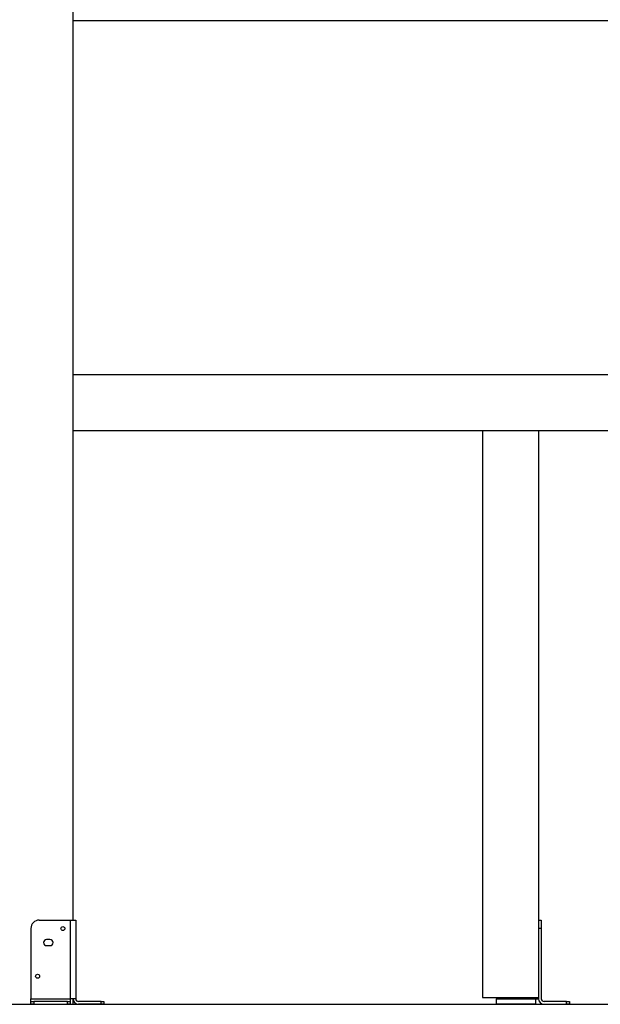
# Model space of a CAD drawing. Units: millimetres. Extents: x 23052 to 44504, y 31949 to 48013.
# Drawn here: x 30384 to 31419, y 44525 to 46279 of the extents above; entities that cross this region are included whole.
import ezdxf

# ---------------------------------------------------------------- set-up
doc = ezdxf.new("R2010")
doc.units = ezdxf.units.MM
doc.header["$PDSIZE"] = -1
doc.linetypes.add('HIDDEN', pattern=[1.905, 1.27, -0.635])
doc.styles.add('ROMANS8', font='romans.shx')
doc.dimstyles.new('ISO-25$0', dxfattribs={"dimtxt": 2.5, "dimasz": 2.5, "dimexe": 1.25, "dimexo": 0.625, "dimtad": 1, "dimtxsty": 'Standard', "dimcen": 2.5, "dimadec": 0, "dimazin": 0, "dimtfac": 1, "dimtmove": 0, "dimatfit": 3, "dimfxl": 1, "dimarcsym": 0})

# ---------------------------------------------------------------- blocks, each defined once
blk = doc.blocks.new('*D8')
at = {"color": 0, "linetype": 'HIDDEN', "lineweight": -2, "transparency": 16777216}
for p, q in [((27265.7, 44548.5), (27265.7, 47909.3)), ((27365.7, 47908.3), (30283.2, 47908.3)), ((34077.8, 47908.3), (31160.3, 47908.3)), ((34177.8, 44525.7), (34177.8, 47909.3))]:
    blk.add_line(p, q, dxfattribs=at)
at = {"color": 0, "linetype": 'HIDDEN', "transparency": 16777216}
for points in [[(27365.7, 47925), (27365.7, 47891.7), (27265.7, 47908.3)], [(34077.8, 47925), (34077.8, 47891.7), (34177.8, 47908.3)]]:
    blk.add_solid(points, dxfattribs=at)
at = {"layer": 'Defpoints', "color": 0, "linetype": 'HIDDEN', "transparency": 16777216}
for p in [(27265.7, 47908.3), (27265.7, 44547.5), (34177.8, 44524.7)]:
    blk.add_point(p, dxfattribs=at)
at = {"color": 7, "linetype": 'HIDDEN', "transparency": 16777216, "insert": (30721.8, 47908.3), "char_height": 160, "attachment_point": 5, "style": 'ROMANS8'}
blk.add_mtext('6,90m.', dxfattribs=at)

msp = doc.modelspace()

# ---------------------------------------------------------------- linework, layer by layer
at = {"color": 7, "linetype": 'Continuous', "lineweight": 25}
for p, q in [((30478.787, 46614.738), (30478.787, 44674.738)), ((32378.787, 46276.833), (30478.787, 46276.833)), ((30478.787, 45646.833), (31548.787, 45646.833)), ((30478.787, 45546.833), (31548.787, 45546.833)), ((31208.787, 45546.833), (31208.787, 44536.833)), ((31308.787, 45546.833), (31308.787, 44536.833)), ((30403.787, 44659.738), (30403.787, 44534.738)), ((30418.787, 44674.738), (30473.787, 44674.738)), ((30473.787, 44674.738), (30473.787, 44534.738)), ((30473.787, 44674.738), (30483.787, 44674.738)), ((30483.787, 44674.738), (30483.787, 44534.738)), ((31308.787, 44674.738), (31313.787, 44674.738)), ((31313.787, 44659.738), (31308.787, 44659.738)), ((31313.787, 44674.738), (31313.787, 44659.738)), ((31313.787, 44659.738), (31313.787, 44534.738)), ((30437.787, 44640.238), (30431.787, 44640.238)), ((30431.787, 44629.238), (30437.787, 44629.238)), ((31208.787, 44536.833), (31308.787, 44536.833)), ((31233.787, 44536.833), (31233.787, 44534.738)), ((31308.787, 44536.833), (31308.787, 44534.738)), ((30378.787, 44524.738), (30403.787, 44524.738)), ((30403.787, 44534.738), (30473.787, 44534.738)), ((30403.787, 44529.738), (30403.787, 44534.738)), ((30403.787, 44524.738), (30403.787, 44529.738)), ((30403.787, 44529.738), (30408.787, 44529.738)), ((30408.787, 44524.738), (30403.787, 44524.738)), ((30408.787, 44529.738), (30408.787, 44524.738)), ((30468.787, 44529.738), (30408.787, 44529.738)), ((30408.787, 44524.738), (30468.787, 44524.738)), ((30468.787, 44524.738), (30468.787, 44529.738)), ((30468.787, 44529.738), (30473.787, 44529.738)), ((30473.787, 44524.738), (30468.787, 44524.738)), ((30473.787, 44534.738), (30473.787, 44529.738)), ((30483.787, 44534.738), (30473.787, 44534.738)), ((30473.787, 44529.738), (30473.787, 44524.738)), ((30473.787, 44524.738), (30478.787, 44524.738)), ((30478.787, 44534.738), (30478.787, 44524.738)), ((30528.787, 44529.738), (30488.787, 44529.738)), ((30528.787, 44524.738), (30488.787, 44524.738)), ((30528.787, 44524.738), (30528.787, 44529.738)), ((30528.787, 44529.738), (30533.787, 44529.738)), ((30533.787, 44524.738), (30528.787, 44524.738)), ((30533.787, 44529.738), (30533.787, 44524.738)), ((31233.787, 44534.738), (31303.787, 44534.738)), ((31233.787, 44524.738), (31233.787, 44534.738)), ((31303.787, 44524.738), (31233.787, 44524.738)), ((31303.787, 44534.738), (31308.787, 44534.738)), ((31303.787, 44524.738), (31303.787, 44534.738)), ((31358.787, 44529.738), (31318.787, 44529.738)), ((31318.787, 44524.738), (31358.787, 44524.738)), ((31358.787, 44524.738), (31358.787, 44529.738)), ((31358.787, 44529.738), (31363.787, 44529.738)), ((31363.787, 44524.738), (31358.787, 44524.738)), ((31363.787, 44529.738), (31363.787, 44524.738))]:
    msp.add_line(p, q, dxfattribs=at)
at = {"color": 8, "linetype": 'Continuous', "lineweight": 25}
msp.add_line((31303.787, 44536.833), (31303.787, 44534.738), dxfattribs=at)
msp.add_line((26800.779, 44524.738), (35685.576, 44524.738))
at = {"color": 7, "linetype": 'Continuous', "lineweight": 25}
for centre in [(30460.787, 44659.738), (30415.787, 44574.738)]:
    msp.add_circle(centre, 3.5, dxfattribs=at)
for centre, radius, start, end in [((30418.787, 44659.738), 15, 90, 180), ((30431.787, 44634.738), 5.5, 90, 270), ((30437.787, 44634.738), 5.5, 270, 90), ((30488.787, 44534.738), 10, 180, 270), ((30488.787, 44534.738), 5, 180, 270), ((31318.787, 44534.738), 10, 180, 270), ((31318.787, 44534.738), 5, 180, 270)]:
    msp.add_arc(centre, radius, start, end, dxfattribs=at)

# ---------------------------------------------------------------- dimensions: what is measured, and where the dimension line sits
at = {"color": 7, "linetype": 'HIDDEN'}
dim = msp.add_linear_dim(base=(27265.744, 47908.342), p1=(34177.813, 44524.738), p2=(27265.744, 44547.541), text='6,90m.', dimstyle='ISO-25$0', override={"dimtxt": 160, "dimasz": 100, "dimexe": 1, "dimexo": 1, "dimgap": 50, "dimtad": 0, "dimtih": 1, "dimtoh": 1, "dimlfac": 0.001, "dimzin": 0, "dimpost": 'm.', "dimtxsty": 'ROMANS8', "dimclrt": 7, "dimadec": 2, "dimtzin": 0}, dxfattribs=at)
dim.commit()
dim.dimension.update_dxf_attribs({"geometry": '*D8', "text_midpoint": (30721.778, 47908.342)})

doc.saveas('drawing.dxf')
